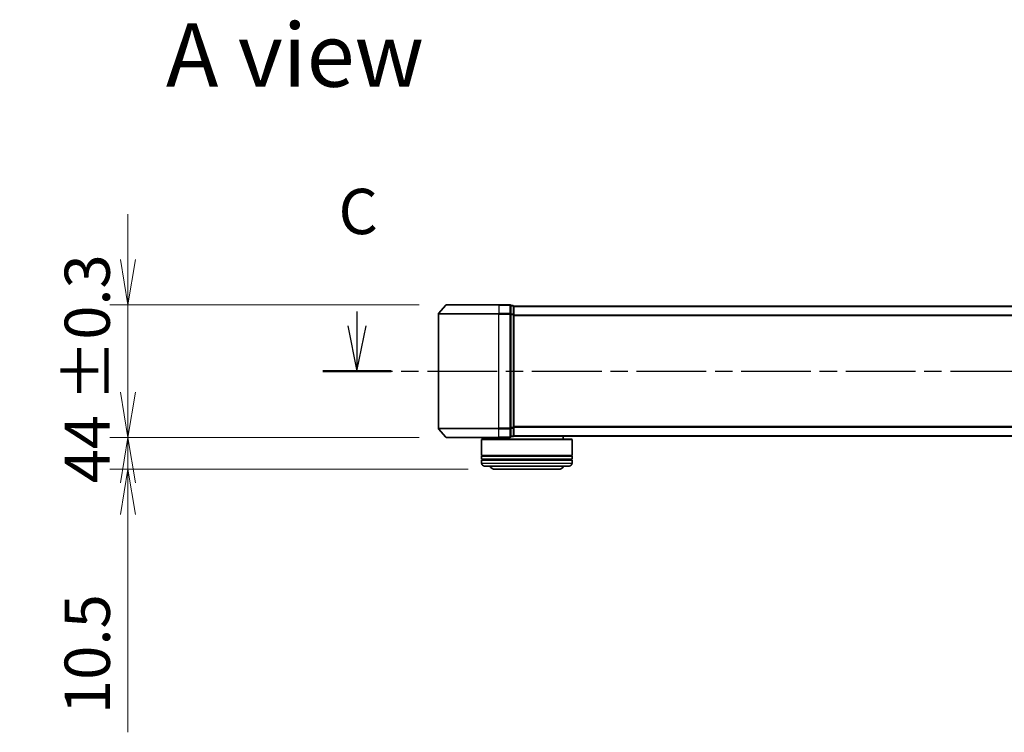
# Model space of a CAD drawing. Units: millimetres. Extents: x 0 to 8652, y 0 to 1686.
# Drawn here: x 738 to 1065, y 436 to 672 of the extents above; entities that cross this region are included whole.
import ezdxf

# ---------------------------------------------------------------- set-up
doc = ezdxf.new("R2010")
doc.units = ezdxf.units.MM
doc.linetypes.add('CHAIN', pattern=[0.3543, 0.2362, -0.0295, 0.0591, -0.0295])
for name, color, linetype, lineweight in [('Dimension (ISO)', 7, 'Continuous', 18), ('Dimension (ISO) @ 1', 7, 'Continuous', 18), ('Section Line (ISO)', 7, 'CHAIN', 25), ('Symbol (ISO)', 7, 'Continuous', 18), ('Visible (ISO)', 7, 'Continuous', 35), ('Visible Narrow (ISO)', 7, 'Continuous', 25)]:
    doc.layers.add(name, color=color, linetype=linetype, lineweight=lineweight)
doc.styles.add('Note Text (TK)', font='MS PGothic.ttf')
doc.dimstyles.new('Default - Method 1b (TK)', dxfattribs={"dimscale": 0.5, "dimtxt": 2.5, "dimasz": 2.5, "dimexe": 1, "dimexo": 1.5, "dimgap": 1, "dimtad": 1, "dimrnd": 1e-08, "dimdsep": 46, "dimtxsty": 'Note Text (TK)', "dimblk": 'OPEN', "dimcen": 0.09, "dimdle": 5, "dimclrd": 100, "dimclre": 100, "dimclrt": 7, "dimadec": 1, "dimazin": 1, "dimtfac": 1, "dimtmove": 0, "dimatfit": 3, "dimldrblk": 'OPEN', "dimfxl": 0, "dimtolj": 1, "dimlwd": -1, "dimlwe": -1, "dimarcsym": 0})

# ---------------------------------------------------------------- blocks, each defined once
blk = doc.blocks.new('2dTransSection71')
at = {"layer": 'Section Line (ISO)', "linetype": 'Continuous'}
for p, q in [((121.928, 103.854), (121.928, 103.057)), ((121.428, 103.057), (121.928, 100.557)), ((121.928, 103.057), (121.928, 100.557)), ((121.928, 100.557), (122.428, 103.057))]:
    blk.add_line(p, q, dxfattribs=at)
at = {"layer": 'Section Line (ISO)', "linetype": 'CHAIN', "ltscale": 16.300207}
blk.add_line((120.04, 100.557), (216.218, 100.557), dxfattribs=at)
at = {"layer": 'Section Line (ISO)', "linetype": 'Continuous', "lineweight": 50}
blk.add_line((120.04, 100.557), (123.815, 100.557), dxfattribs=at)
at = {"layer": 'Section Line (ISO)', "insert": (120.909, 107.339), "char_height": 2.5, "attachment_point": 7, "style": 'Note Text (TK)'}
blk.add_mtext('C', dxfattribs=at)
blk = doc.blocks.new('_Open')
at = {"color": 0, "linetype": 'ByBlock', "lineweight": -2}
for p, q in [((-1, 0.167), (0, 0)), ((-1, -0.167), (0, 0)), ((0, 0), (-1, 0))]:
    blk.add_line(p, q, dxfattribs=at)
blk = doc.blocks.new('*D48')
at = {"layer": 'Defpoints', "color": 0, "transparency": 16777216}
for p in [(879.7, 577.34), (774.22, 533.34), (879.7, 533.34)]:
    blk.add_point(p, dxfattribs=at)
at = {"layer": 'Dimension (ISO)', "color": 100, "transparency": 16777216}
for p, q in [((774.22, 592.34), (774.22, 607.34)), ((870.7, 577.34), (768.22, 577.34)), ((774.22, 577.34), (774.22, 562.34)), ((774.22, 562.34), (774.22, 548.34)), ((774.22, 533.34), (774.22, 548.34)), ((870.7, 533.34), (768.22, 533.34)), ((774.22, 518.34), (774.22, 503.34))]:
    blk.add_line(p, q, dxfattribs=at)
at = {"layer": 'Dimension (ISO)', "color": 100, "transparency": 16777216, "xscale": 15, "yscale": 15, "zscale": 15}
for p, rotation in [((774.22, 577.34), 270), ((774.22, 533.34), 90)]:
    blk.add_blockref('_Open', p, dxfattribs=dict(at, rotation=rotation))
at = {"layer": 'Dimension (ISO)', "color": 7, "transparency": 16777216, "insert": (760.71, 518.16), "char_height": 15, "attachment_point": 4, "rotation": 90, "style": 'Note Text (TK)'}
blk.add_mtext('\\A1;\\fMS PGothic|b0|i0;{\\H14.9400;44 ±0.3}', dxfattribs=at)
blk = doc.blocks.new('*D49')
at = {"layer": 'Defpoints', "color": 0, "transparency": 16777216}
for p in [(774.22, 533.34), (879.7, 533.34), (895.86, 522.84)]:
    blk.add_point(p, dxfattribs=at)
at = {"layer": 'Dimension (ISO)', "color": 100, "transparency": 16777216}
for p, q in [((774.22, 548.34), (774.22, 563.34)), ((870.7, 533.34), (768.22, 533.34)), ((774.22, 533.34), (774.22, 522.84)), ((886.86, 522.84), (768.22, 522.84)), ((774.22, 507.84), (774.22, 435.7))]:
    blk.add_line(p, q, dxfattribs=at)
at = {"layer": 'Dimension (ISO)', "color": 100, "transparency": 16777216, "xscale": 15, "yscale": 15, "zscale": 15}
for p, rotation in [((774.22, 533.34), 270), ((774.22, 522.84), 90)]:
    blk.add_blockref('_Open', p, dxfattribs=dict(at, rotation=rotation))
at = {"layer": 'Dimension (ISO)', "color": 7, "transparency": 16777216, "insert": (760.72, 441.7), "char_height": 15, "attachment_point": 4, "rotation": 90, "style": 'Note Text (TK)'}
blk.add_mtext('\\A1;10.5', dxfattribs=at)

msp = doc.modelspace()

# ---------------------------------------------------------------- linework, layer by layer
at = {"layer": 'Visible (ISO)'}
for p, q in [((879.70354, 577.34021), (897.06303, 577.34021)), ((900.76303, 577.34021), (897.06303, 577.34021)), ((877.06303, 574.2316), (877.06303, 536.44883)), ((879.47308, 577.23227), (877.13256, 574.42365)), ((901.76303, 577.04021), (901.06303, 577.04021)), ((901.06303, 574.2316), (901.06303, 577.04021)), ((901.06303, 536.44883), (901.06303, 574.2316)), ((902.06303, 576.74021), (902.06303, 576.84021)), ((1352.06303, 576.84021), (902.06303, 576.84021)), ((902.06303, 574.05057), (902.06303, 576.74021)), ((902.06303, 536.62985), (902.06303, 574.05057)), ((879.47308, 533.44816), (877.13256, 536.25677)), ((901.06303, 533.64021), (901.06303, 536.44883)), ((902.06303, 533.94021), (902.06303, 536.62985)), ((897.06303, 533.34021), (879.70354, 533.34021)), ((891.56303, 532.84021), (891.36303, 532.64021)), ((921.36303, 532.64021), (891.36303, 532.64021)), ((891.36303, 532.64021), (891.36303, 527.44021)), ((891.56303, 532.84021), (921.16303, 532.84021)), ((894.36303, 533.34021), (894.36303, 532.84021)), ((897.06303, 533.34021), (900.76303, 533.34021)), ((901.06303, 533.64021), (901.76303, 533.64021)), ((902.06303, 533.84021), (902.06303, 533.94021)), ((902.06303, 533.84021), (1352.06303, 533.84021)), ((918.36303, 533.84021), (918.36303, 532.84021)), ((921.16303, 532.84021), (921.36303, 532.64021)), ((921.36303, 532.64021), (921.36303, 527.44021)), ((921.36303, 527.44021), (891.36303, 527.44021)), ((891.36303, 527.14021), (921.36303, 527.14021)), ((891.36303, 527.14021), (891.36303, 526.14021)), ((921.36303, 526.14021), (891.36303, 526.14021)), ((891.36303, 525.84021), (921.36303, 525.84021)), ((891.36303, 525.84021), (891.36303, 524.84021)), ((891.56303, 527.14021), (891.56303, 527.44021)), ((891.56303, 525.84021), (891.56303, 526.14021)), ((921.16303, 527.14021), (921.16303, 527.44021)), ((921.16303, 525.84021), (921.16303, 526.14021)), ((921.36303, 527.14021), (921.36303, 526.14021)), ((921.36303, 525.84021), (921.36303, 524.84021)), ((920.36303, 523.84021), (892.36303, 523.84021)), ((895.86303, 522.84021), (916.86303, 522.84021))]:
    msp.add_line(p, q, dxfattribs=at)
for centre, radius, start, end in [((879.70354, 577.04021), 0.3, 90, 140.1944289), ((900.76303, 577.04021), 0.3, 0, 90), ((877.36303, 574.2316), 0.3, 140.1944289, 180), ((901.76303, 576.74021), 0.3, 0, 90), ((877.36303, 536.44883), 0.3, 180, 219.8055711), ((879.70354, 533.64021), 0.3, 219.8055711, 270), ((900.76303, 533.64021), 0.3, 270, 0), ((901.76303, 533.94021), 0.3, 270, 0), ((892.36303, 524.84021), 1, 180, 270), ((895.86303, 524.84021), 2, 210, 270), ((916.86303, 524.84021), 2, 270, 330), ((920.36303, 524.84021), 1, 270, 0)]:
    msp.add_arc(centre, radius, start, end, dxfattribs=at)
at = {"layer": 'Visible Narrow (ISO)'}
for p, q in [((897.06303, 577.23227), (897.06303, 577.34021)), ((900.76303, 577.23227), (900.76303, 577.34021)), ((897.06303, 574.2316), (877.06303, 574.2316)), ((877.13256, 574.42365), (897.06303, 574.42365)), ((897.06303, 577.23227), (879.47308, 577.23227)), ((897.06303, 577.23227), (900.76303, 577.23227)), ((897.06303, 577.23227), (897.06303, 574.42365)), ((900.76303, 574.42365), (897.06303, 574.42365)), ((897.06303, 574.42365), (897.06303, 574.2316)), ((897.06303, 574.2316), (900.76303, 574.2316)), ((897.06303, 536.44883), (897.06303, 574.2316)), ((900.76303, 577.23227), (900.76303, 574.42365)), ((900.76303, 574.2316), (900.76303, 574.42365)), ((900.76303, 574.2316), (901.06303, 574.2316)), ((900.76303, 574.2316), (900.76303, 536.44883)), ((901.06303, 576.93227), (901.76303, 576.93227)), ((901.76303, 574.24263), (901.06303, 574.24263)), ((901.76303, 576.93227), (901.76303, 577.04021)), ((901.76303, 576.93227), (901.76303, 574.24263)), ((901.76303, 574.05057), (901.76303, 574.24263)), ((902.06303, 576.73227), (1352.06303, 576.73227)), ((901.06303, 574.05057), (901.76303, 574.05057)), ((901.76303, 574.05057), (902.06303, 574.05057)), ((901.76303, 574.05057), (901.76303, 536.62985)), ((1352.06303, 573.92365), (902.06303, 573.92365)), ((902.06303, 573.7316), (1352.06303, 573.7316)), ((877.06303, 536.44883), (897.06303, 536.44883)), ((897.06303, 536.25677), (877.13256, 536.25677)), ((900.76303, 536.44883), (897.06303, 536.44883)), ((897.06303, 536.25677), (897.06303, 536.44883)), ((897.06303, 536.25677), (900.76303, 536.25677)), ((897.06303, 533.44816), (897.06303, 536.25677)), ((901.06303, 536.44883), (900.76303, 536.44883)), ((900.76303, 536.25677), (900.76303, 536.44883)), ((900.76303, 536.25677), (900.76303, 533.44816)), ((901.76303, 536.62985), (901.06303, 536.62985)), ((901.06303, 536.4378), (901.76303, 536.4378)), ((902.06303, 536.62985), (901.76303, 536.62985)), ((901.76303, 536.4378), (901.76303, 536.62985)), ((901.76303, 536.4378), (901.76303, 533.74816)), ((1352.06303, 536.94883), (902.06303, 536.94883)), ((902.06303, 536.75677), (1352.06303, 536.75677)), ((879.47308, 533.44816), (897.06303, 533.44816)), ((900.76303, 533.44816), (897.06303, 533.44816)), ((897.06303, 533.44816), (897.06303, 533.34021)), ((900.76303, 533.34021), (900.76303, 533.44816)), ((901.76303, 533.74816), (901.06303, 533.74816)), ((901.76303, 533.64021), (901.76303, 533.74816)), ((1352.06303, 533.94816), (902.06303, 533.94816)), ((891.36303, 524.84021), (921.36303, 524.84021))]:
    msp.add_line(p, q, dxfattribs=at)
for centre, start_param, end_param in [((900.76303, 577.04021), 0, 1.570796327), ((900.76303, 574.2316), 0, 1.570796327), ((901.76303, 576.74021), 0, 1.570796327), ((901.76303, 574.05057), 0, 1.570796327), ((900.76303, 536.44883), 4.71238898, 6.283185307), ((901.76303, 536.62985), 4.71238898, 6.283185307), ((900.76303, 533.64021), 4.71238898, 6.283185307), ((901.76303, 533.94021), 4.71238898, 6.283185307)]:
    msp.add_ellipse(centre, major_axis=(0.3, 0), ratio=0.6401844, start_param=start_param, end_param=end_param, dxfattribs=at)

# ---------------------------------------------------------------- block references
at = {"layer": 'Section Line (ISO)', "xscale": 6, "yscale": 6, "zscale": 6}
msp.add_blockref('2dTransSection71', (118.5, -48), dxfattribs=at)

# ---------------------------------------------------------------- texts
at = {"layer": 'Symbol (ISO)', "color": 7, "insert": (786.76206, 660.03666), "char_height": 20.9999996, "attachment_point": 4, "line_spacing_factor": 1.5, "style": 'Note Text (TK)'}
msp.add_mtext('\\fMS PGothic|b0|i0;{\\H21.0000;A view}', dxfattribs=at)

# ---------------------------------------------------------------- dimensions: what is measured, and where the dimension line sits
at = {"layer": 'Dimension (ISO) @ 1', "color": 100, "true_color": 0x00ff3f}
dim = msp.add_linear_dim(base=(774.22187, 533.34021), p1=(879.70354, 577.34021), p2=(879.70354, 533.34021), angle=90, text='\\fMS PGothic|b0|i0;{\\H14.9400;<> ±0.3}', dimstyle='Default - Method 1b (TK)', override={"dimscale": 1, "dimtxt": 15, "dimasz": 15, "dimexe": 6, "dimexo": 9, "dimgap": 6, "dimdec": 2, "dimcen": 0.54, "dimtol": 0, "dimlim": 0, "dimtp": 0, "dimtm": 0, "dimtdec": 2, "dimtix": 0, "dimtofl": 0, "dimtmove": 0, "dimatfit": 3}, dxfattribs=at)
dim.commit()
dim.dimension.update_dxf_attribs({"geometry": '*D48', "text_midpoint": (774.22187, 555.34021), "dimtype": 128})
dim = msp.add_linear_dim(base=(774.22187, 533.34021), p1=(895.86303, 522.84021), p2=(879.70354, 533.34021), angle=90, dimstyle='Default - Method 1b (TK)', override={"dimscale": 1, "dimtxt": 15, "dimasz": 15, "dimexe": 6, "dimexo": 9, "dimgap": 6, "dimdec": 2, "dimcen": 0.54, "dimtol": 0, "dimlim": 0, "dimtp": 0, "dimtm": 0, "dimtdec": 2, "dimtix": 0, "dimtofl": 1, "dimtmove": 0, "dimatfit": 1}, dxfattribs=at)
dim.commit()
dim.dimension.update_dxf_attribs({"geometry": '*D49', "text_midpoint": (774.22187, 458.57259), "dimtype": 128})

doc.saveas('drawing.dxf')
